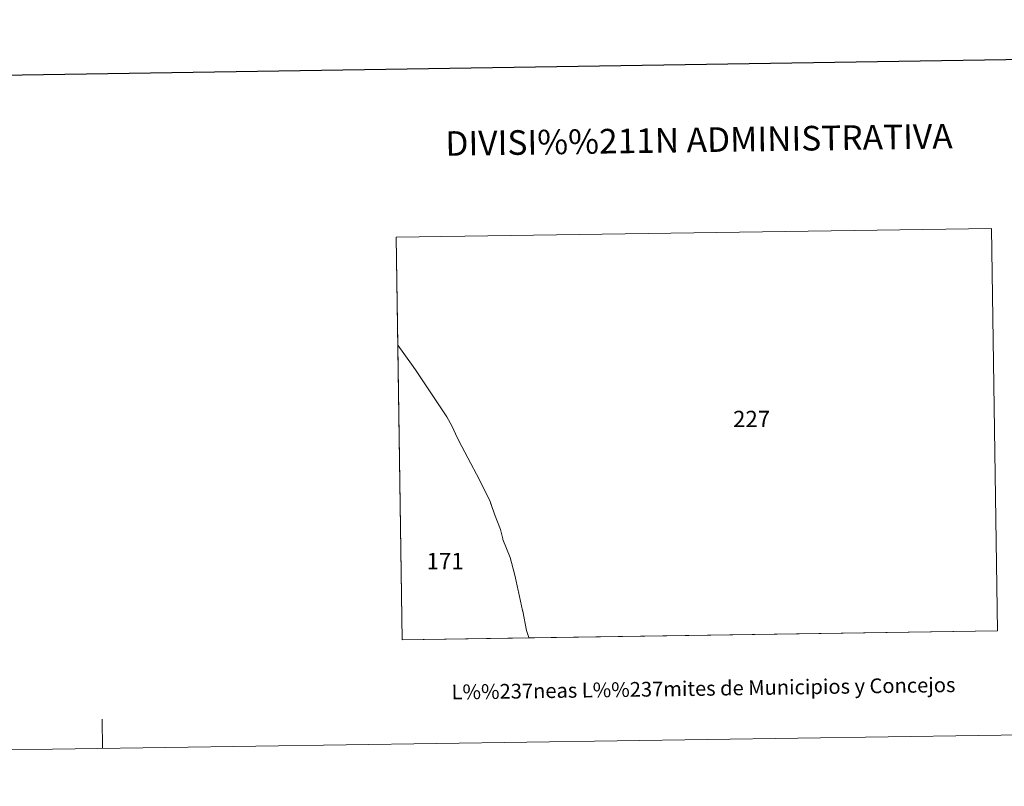
# Model space of a CAD drawing. Units: metres. Extents: x 600226 to 604724, y 703521 to 706556.
# Drawn here: x 601527 to 602028, y 703521 to 703910 of the extents above; entities that cross this region are included whole.
import ezdxf
from ezdxf.enums import TextEntityAlignment as Align

# ---------------------------------------------------------------- set-up
doc = ezdxf.new("R2010")
doc.units = ezdxf.units.M
doc.header["$MEASUREMENT"] = 0
doc.layers.add('Carátula', color=7, linetype='Continuous', lineweight=0)
doc.styles.add('Style-font002', font='font002.shx')
doc.styles.add('Style-font010', font='font010.shx')

msp = doc.modelspace()

# ---------------------------------------------------------------- linework, layer by layer
at = {"layer": 'Carátula', "color": 7, "linetype": 'Continuous', "lineweight": 30, "flags": 128}
msp.add_lwpolyline([(601034.349, 706289.742), (601072.01, 703875.043), (604626.568, 703930.481), (604588.953, 706342.179), (601034.349, 706289.742)], dxfattribs=at)
at = {"layer": 'Carátula', "color": 7, "linetype": 'Continuous', "lineweight": 0, "flags": 128}
for points in [[(602024.493, 703599.618), (601786.189, 703596.102), (601786.165, 703596.192), (601785.073, 703599.882), (601783.123, 703609.562), (601783.033, 703609.767), (601782.944, 703609.974), (601780.919, 703619.481), (601780.782, 703620.173), (601779.863, 703624.846), (601779.079, 703627.883), (601777.388, 703634.401), (601776.762, 703636.936), (601773.082, 703646.066), (601772.939, 703646.42), (601772.18, 703649.793), (601771.844, 703651.123), (601768.816, 703658.911), (601767.075, 703663.758), (601767.009, 703663.939), (601766.918, 703664.191), (601766.532, 703665.268), (601764.656, 703669.299), (601763.586, 703671.483), (601763.221, 703672.228), (601759.586, 703679.159), (601756.703, 703684.715), (601752.118, 703693.216), (601749.929, 703697.498), (601747.063, 703703.763), (601744.634, 703708.342), (601730.303, 703729.714), (601728.652, 703732.176), (601726.646, 703735.167), (601719.653, 703744.797), (601718.859, 703799.587), (602021.427, 703804.055)], [(601726.646, 703735.167), (601728.652, 703732.176), (601730.303, 703729.714), (601744.634, 703708.342), (601747.063, 703703.763), (601749.929, 703697.498), (601752.118, 703693.216), (601756.703, 703684.715), (601759.586, 703679.159), (601763.221, 703672.228), (601763.586, 703671.483), (601764.656, 703669.299), (601766.532, 703665.268), (601766.918, 703664.191), (601767.009, 703663.939), (601767.075, 703663.758), (601768.816, 703658.911), (601771.844, 703651.123), (601772.18, 703649.793), (601772.939, 703646.42), (601773.082, 703646.066), (601776.762, 703636.936), (601777.388, 703634.401), (601779.079, 703627.883), (601779.863, 703624.846), (601780.782, 703620.173), (601780.919, 703619.481), (601782.944, 703609.974), (601783.033, 703609.767), (601783.123, 703609.562), (601785.073, 703599.882), (601786.165, 703596.192), (601786.189, 703596.102), (601721.824, 703595.153), (601719.653, 703744.797)]]:
    msp.add_lwpolyline(points, close=True, dxfattribs=at)
msp.add_lwpolyline([(601569.513, 703539.85), (601569.289, 703554.849)], dxfattribs=at)
at = {"layer": 'Carátula', "color": 7, "linetype": 'Continuous', "lineweight": 0}
for points in [[(600269.653, 703520.672), (604724.164, 703586.381), (604680.357, 706556.068), (600225.846, 706490.358)], [(601721.824, 703595.153), (601718.859, 703799.587), (602021.427, 703804.055), (602024.493, 703599.618)]]:
    msp.add_3dface(points, dxfattribs=at)

# ---------------------------------------------------------------- texts
for s, height, style, p in [('DIVISI%%211N ADMINISTRATIVA', 12.49997, 'Style-font002', (601872.73, 703849.054)), ('L%%237neas L%%237mites de Municipios y Concejos', 7.49996, 'Style-font010', (601875.013, 703570.409)), ('L%%237neas L%%237mites de Municipios y Concejos', 7.49996, 'Style-font010', (601875.013, 703570.409))]:
    msp.add_text(s, height=height, rotation=0.84513, dxfattribs=dict(at, style=style)).set_placement(p, align=Align.MIDDLE_CENTER)
at = {"layer": 'Carátula', "color": 7, "linetype": 'Continuous', "lineweight": 0, "style": 'Style-font002'}
for s, p in [('227', (601899.474, 703707.267)), ('171', (601743.674, 703635.097))]:
    msp.add_text(s, height=8.3074, dxfattribs=at).set_placement(p, align=Align.MIDDLE_CENTER)

doc.saveas('drawing.dxf')
